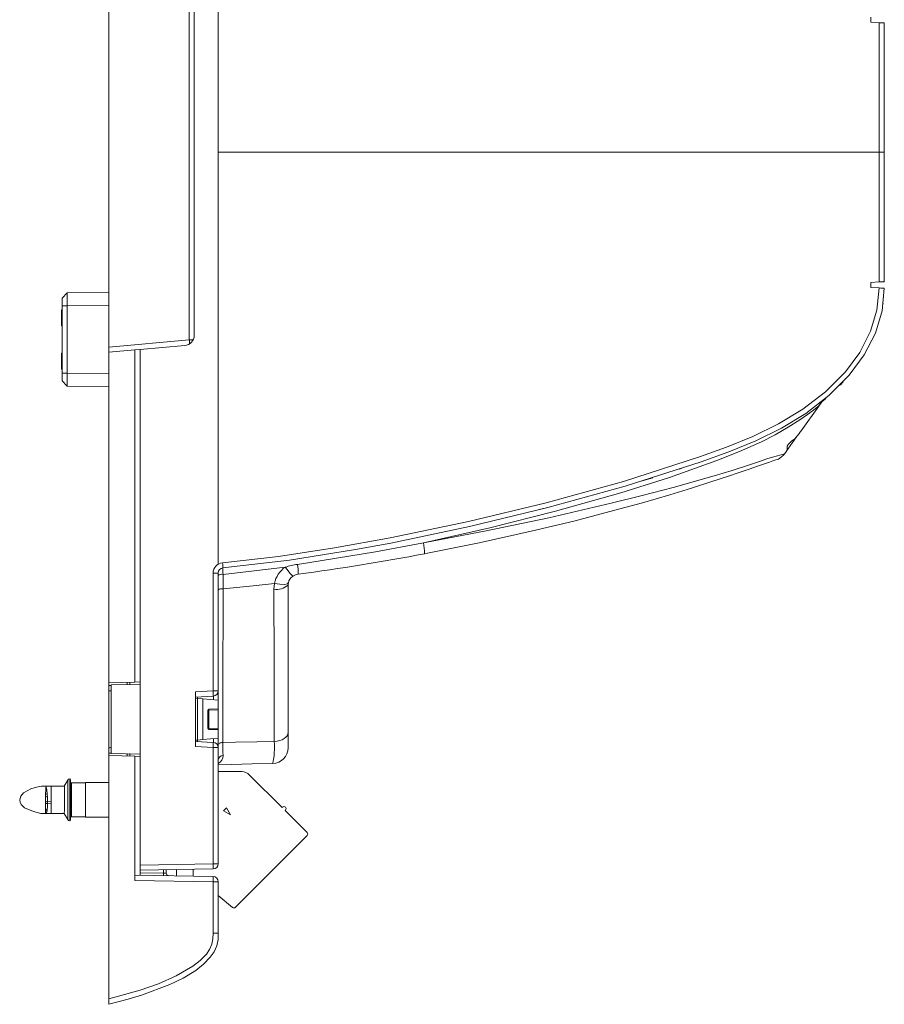
# Model space of a CAD drawing. Units: millimetres. Extents: x 61 to 566, y 24 to 405.
# Drawn here: x 176 to 259, y 136 to 231 of the extents above; entities that cross this region are included whole.
import ezdxf

# ---------------------------------------------------------------- set-up
doc = ezdxf.new("R2010")
doc.units = ezdxf.units.MM

msp = doc.modelspace()

# ---------------------------------------------------------------- linework, layer by layer
at = {"color": 7, "linetype": 'Continuous', "lineweight": 15}
for p, q in [((194.6433, 217.9037), (194.6433, 257.4025)), ((184.1433, 199.1868), (184.1433, 236.6206)), ((191.8594, 199.8619), (191.8594, 235.9455)), ((192.3333, 235.4874), (192.3333, 200.32)), ((257.3433, 230.9037), (257.3433, 230.4037)), ((257.3433, 230.4037), (258.1518, 230.3613)), ((258.1518, 217.9037), (258.1518, 230.3613)), ((258.6431, 230.3537), (258.3431, 230.3537)), ((258.3431, 230.3537), (258.3431, 230.3513)), ((258.6431, 230.3537), (258.6431, 230.3356)), ((258.6431, 230.3356), (258.6431, 217.9037)), ((194.6433, 178.4049), (194.6433, 217.9037)), ((194.6433, 217.9037), (258.1518, 217.9037)), ((258.1518, 205.4461), (258.1518, 217.9037)), ((258.6431, 217.9037), (258.1518, 217.9037)), ((258.6431, 217.9037), (258.6431, 205.4718)), ((257.3433, 205.4037), (258.1518, 205.4461)), ((258.3431, 205.4561), (258.3431, 205.4537)), ((258.6431, 205.4537), (258.3431, 205.4537)), ((258.6431, 205.4718), (258.6431, 205.4537)), ((180.1432, 204.3924), (184.1433, 204.4623)), ((257.3433, 204.9037), (257.3433, 205.4037)), ((258.1519, 204.8613), (257.3433, 204.9037)), ((180.1432, 204.3924), (179.6433, 203.8747)), ((179.6433, 203.1426), (179.6433, 203.8747)), ((179.5943, 201.2446), (179.5943, 202.7686)), ((179.5943, 202.7686), (179.6433, 202.7686)), ((180.1432, 203.1426), (179.6433, 203.1426)), ((179.6433, 196.6648), (179.6433, 203.1426)), ((180.1432, 203.1426), (180.1432, 196.6648)), ((179.6433, 201.1956), (179.5943, 201.2446)), ((184.1433, 199.1868), (191.8594, 199.8619)), ((184.1433, 198.6872), (184.1433, 199.1868)), ((184.1433, 198.6872), (186.6433, 198.9059)), ((187.1433, 198.9496), (186.6433, 198.9059)), ((186.6433, 166.9692), (186.6433, 198.9059)), ((191.4204, 199.3238), (187.1433, 198.9496)), ((187.1433, 198.9496), (187.1433, 166.7537)), ((179.5943, 198.5776), (179.6433, 198.6266)), ((179.5943, 197.0536), (179.5943, 198.5776)), ((184.1433, 198.6872), (184.1433, 166.9037)), ((179.6433, 197.0536), (179.5943, 197.0536)), ((179.6433, 195.9327), (179.6433, 196.6648)), ((179.6433, 196.6648), (180.1432, 196.6648)), ((179.6433, 195.9327), (180.1432, 195.415)), ((184.1433, 195.3452), (180.1432, 195.415)), ((250.6435, 191.1412), (252.338, 193.5129)), ((249.2053, 189.1282), (250.2141, 190.5402)), ((236.3933, 186.6216), (236.1382, 186.5789)), ((214.3513, 180.3652), (214.193, 180.332)), ((201.0897, 178.0234), (195.1068, 177.3293)), ((194.152, 166.1282), (194.152, 177.4465)), ((194.152, 177.4465), (194.6433, 177.4465)), ((194.6433, 177.4465), (194.6433, 166.1282)), ((201.3533, 176.3021), (201.3533, 162.1234)), ((186.6433, 166.9692), (184.1433, 166.9037)), ((184.1433, 166.6538), (184.1433, 166.9037)), ((184.1433, 166.6538), (184.1433, 166.1474)), ((184.3433, 166.7048), (187.1433, 166.7537)), ((184.3433, 166.7048), (184.3433, 160.1026)), ((186.1433, 166.6998), (186.1433, 166.9561)), ((187.1433, 166.9823), (186.6433, 166.9692)), ((187.1433, 166.7537), (187.1433, 160.0537)), ((184.1433, 160.66), (184.1433, 166.1474)), ((192.4433, 166.0386), (194.152, 166.1282)), ((192.4433, 166.0386), (192.4433, 160.7688)), ((194.152, 166.1282), (194.6433, 166.1282)), ((194.6433, 165.2287), (194.6433, 166.1282)), ((194.1694, 165.6289), (192.4433, 165.5384)), ((192.6433, 165.4037), (192.4433, 165.4212)), ((192.6433, 165.4037), (192.6433, 165.5489)), ((192.6433, 165.4037), (192.6433, 161.4037)), ((193.1548, 165.359), (192.6433, 165.4037)), ((193.1548, 165.359), (193.1548, 161.4485)), ((194.6433, 165.2287), (193.1548, 165.359)), ((194.6433, 165.2287), (194.6433, 164.4037)), ((193.6433, 164.2801), (193.6433, 162.5273)), ((193.6433, 164.2801), (193.7407, 164.2801)), ((193.7407, 164.3801), (194.6433, 164.4037)), ((194.6433, 164.3037), (193.7407, 164.2801)), ((193.7407, 164.2801), (193.7407, 162.5273)), ((194.6433, 164.4037), (194.6433, 164.3037)), ((194.6433, 164.3037), (194.6433, 162.5037)), ((193.6433, 162.5273), (193.7407, 162.5273)), ((193.7407, 162.5273), (194.6433, 162.5037)), ((194.6433, 162.4037), (193.7407, 162.4273)), ((194.6433, 162.5037), (194.6433, 162.4037)), ((194.6433, 162.4037), (194.6433, 161.5787)), ((201.3533, 162.1234), (201.3533, 160.6516)), ((192.6433, 161.4037), (192.4433, 161.3862)), ((192.4433, 161.269), (194.1694, 161.1785)), ((193.1548, 161.4485), (192.6433, 161.4037)), ((192.6433, 161.2585), (192.6433, 161.4037)), ((194.6433, 161.5787), (193.1548, 161.4485)), ((194.6433, 160.6792), (194.6433, 161.5787)), ((184.1433, 160.66), (184.1433, 160.1536)), ((184.1433, 159.9037), (184.1433, 160.1536)), ((184.3433, 160.1026), (187.1433, 160.0537)), ((186.1433, 159.8513), (186.1433, 160.1076)), ((187.1433, 160.0537), (187.1433, 149.3836)), ((194.152, 160.6792), (192.4433, 160.7688)), ((194.152, 149.506), (194.152, 160.6792)), ((194.6433, 160.6792), (194.152, 160.6792)), ((194.6433, 160.6792), (194.6433, 149.506)), ((184.1433, 159.9037), (184.1433, 136.5091)), ((184.1433, 159.9037), (186.6433, 159.8382)), ((186.6433, 147.9101), (186.6433, 159.8382)), ((186.6433, 159.8382), (187.1433, 159.8251)), ((196.9169, 158.3643), (194.6433, 158.3643)), ((180.1921, 157.5589), (179.8472, 156.9615)), ((180.3689, 157.6822), (180.3689, 153.6252)), ((180.4433, 157.5844), (180.4433, 153.723)), ((181.8734, 157.2794), (180.5449, 157.2794)), ((184.1433, 157.3048), (181.8734, 157.3048)), ((181.8734, 157.3048), (181.8734, 154.0027)), ((200.7844, 154.911), (197.624, 158.0714)), ((178.0519, 155.9596), (178.0509, 156.2192)), ((178.1117, 156.9729), (178.0935, 156.9727)), ((178.5984, 156.9683), (178.1065, 156.9698)), ((178.2089, 156.1942), (178.2242, 155.9399)), ((178.5984, 155.4673), (178.5984, 156.9667)), ((178.2367, 155.4832), (178.5984, 155.4673)), ((178.5984, 155.3247), (178.2367, 155.3079)), ((178.5984, 155.3247), (178.5984, 155.4673)), ((178.5984, 155.3247), (178.5984, 154.3395)), ((178.0527, 154.5475), (178.0508, 154.7074)), ((178.1065, 154.3375), (178.5984, 154.339)), ((178.2147, 154.7614), (178.1948, 154.5896)), ((179.8491, 154.3425), (180.1921, 153.7485)), ((195.1623, 154.5921), (195.4465, 154.8763)), ((195.8347, 154.2039), (195.1623, 154.5921)), ((195.4465, 154.8763), (195.8347, 154.2039)), ((200.7844, 154.911), (200.8198, 154.9463)), ((201.1026, 154.6635), (201.0673, 154.6281)), ((203.1886, 152.5068), (201.0673, 154.6281)), ((180.5449, 154.028), (181.8734, 154.028)), ((181.8734, 154.0027), (184.1433, 154.0027)), ((187.1433, 149.3836), (194.152, 149.506)), ((187.1433, 148.8837), (187.1433, 149.3836)), ((194.152, 149.006), (187.1433, 148.8837)), ((187.1433, 148.8837), (187.1433, 148.4013)), ((189.6433, 148.9273), (189.6433, 148.6034)), ((190.6433, 148.9448), (190.6433, 148.3402)), ((192.2282, 148.9725), (192.2282, 148.3126)), ((194.152, 149.506), (194.6433, 149.506)), ((186.6433, 148.4101), (194.152, 148.279)), ((194.152, 147.7791), (186.6433, 147.9101)), ((194.152, 142.8437), (194.152, 147.7791)), ((194.6433, 147.7791), (194.152, 147.7791)), ((194.6433, 147.7791), (194.6433, 142.8437)), ((194.6433, 146.4642), (196.0175, 145.3111)), ((194.6433, 142.8437), (194.152, 142.8437)), ((184.1433, 135.9958), (184.1433, 136.5091))]:
    msp.add_line(p, q, dxfattribs=at)
at = {"color": 8, "linetype": 'Continuous', "lineweight": 15}
for p, q in [((184.1433, 203.2124), (180.1432, 203.1426)), ((191.8594, 199.8619), (192.2221, 199.8619)), ((180.1432, 196.6648), (184.1433, 196.595)), ((235.2739, 186.3024), (236.3933, 186.6216)), ((225.4955, 183.5656), (225.8933, 183.6561)), ((184.3433, 166.659), (184.1433, 166.6538)), ((184.1433, 160.1536), (184.3433, 160.1484)), ((180.1921, 157.5589), (180.1921, 153.7485)), ((180.5449, 157.2794), (180.5449, 154.028)), ((187.1433, 148.6513), (189.3976, 148.6119)), ((189.3976, 148.6119), (189.3976, 148.9231))]:
    msp.add_line(p, q, dxfattribs=at)
at = {"color": 7, "linetype": 'Continuous', "lineweight": 15, "flags": 128}
for points in [[(258.1518, 230.3613), (258.2481, 230.3563), (258.3405, 230.3514), (258.4254, 230.347), (258.4997, 230.3431), (258.5606, 230.3399), (258.6058, 230.3375), (258.6337, 230.3361), (258.6431, 230.3356)], [(258.6431, 205.4718), (258.6337, 205.4713), (258.6058, 205.4699), (258.5606, 205.4675), (258.4997, 205.4643), (258.4254, 205.4604), (258.3405, 205.456), (258.2481, 205.4511), (258.1518, 205.4461)], [(195.0606, 178.4423), (200.4482, 179.0531), (205.8115, 179.8649), (211.1481, 180.8334), (218.6807, 182.3998), (226.1665, 184.1962), (233.5805, 186.2587), (240.8979, 188.6235), (243.4769, 189.5567), (246.0213, 190.5954), (248.4851, 191.7941), (250.8223, 193.2073), (252.9838, 194.8701), (254.9068, 196.7994), (256.2767, 198.6543), (257.3275, 200.703), (257.9354, 202.7439), (258.1519, 204.8613)], [(258.6431, 204.8356), (258.4261, 202.6748), (257.7826, 200.5164), (256.7134, 198.4214), (255.2775, 196.4739), (253.3266, 194.5136), (251.0951, 192.7941), (248.7504, 191.3698), (246.2841, 190.1647), (243.6893, 189.106), (241.0536, 188.1513), (233.7282, 185.808), (226.3121, 183.7643), (218.7998, 181.9363), (211.2346, 180.3425), (207.8189, 179.7084), (201.4813, 178.6961), (195.0976, 177.9444)], [(258.1519, 204.8613), (258.317, 204.8527), (258.4625, 204.845), (258.5719, 204.8393), (258.6328, 204.8361), (258.6431, 204.8356)], [(258.5389, 203.3542), (258.5391, 203.3551), (258.5401, 203.3626), (258.5402, 203.363), (258.54, 203.3619), (258.5398, 203.3607), (258.5395, 203.359), (258.5387, 203.3542), (258.5131, 203.2801), (258.4827, 203.2391)], [(254.4396, 195.6261), (254.438, 195.6178), (254.4135, 195.5504), (254.3709, 195.4928), (254.3819, 195.5038), (254.4594, 195.5825), (254.6003, 195.7278), (254.6997, 195.8331)], [(252.3366, 193.5131), (252.6536, 193.9013), (253.0162, 194.2473)], [(253.0165, 194.2475), (252.6542, 193.9015), (252.338, 193.5129)], [(253.0155, 194.2467), (253.0154, 194.2466), (253.0156, 194.2468), (253.0157, 194.2468)], [(253.0157, 194.2468), (253.016, 194.2471), (253.0165, 194.2475)], [(252.338, 193.5129), (252.3366, 193.5127), (252.3365, 193.5127), (252.3363, 193.5126), (252.3361, 193.5126), (252.3353, 193.512), (252.2049, 193.4119), (251.8361, 193.1282), (251.2566, 192.6971), (250.5268, 192.1854), (249.4037, 191.4662), (248.1583, 190.7528), (246.829, 190.0736), (244.733, 189.134), (242.5413, 188.2641), (237.9914, 186.6535), (233.3177, 185.1801), (227.0584, 183.3995), (220.7288, 181.7955), (214.3513, 180.3652)], [(249.0266, 188.8753), (249.1982, 189.1148), (249.3096, 189.3266), (249.3154, 189.454), (249.3117, 189.5715), (249.324, 189.6417), (249.337, 189.6791), (249.3553, 189.7185), (249.3795, 189.76), (249.4101, 189.804), (249.4914, 189.9), (249.5997, 190.0068), (249.7321, 190.1233), (250.0311, 190.3667), (250.156, 190.4733), (250.2225, 190.5499), (250.3097, 190.6724), (250.3844, 190.7774), (250.4486, 190.8677), (250.5217, 190.9704), (250.5849, 191.0592), (250.6435, 191.1412)], [(214.3522, 180.3606), (220.3918, 181.5101), (226.4042, 182.7762), (232.4046, 184.1627), (235.3888, 184.9028), (238.3462, 185.6765), (242.3083, 186.7944), (244.0202, 187.3198), (245.6857, 187.8633), (246.5407, 188.15), (247.3593, 188.4221), (247.8963, 188.5938), (248.382, 188.738), (248.8397, 188.8543), (249.0399, 188.9009), (249.048, 188.905), (249.048, 188.905)], [(214.4599, 179.3089), (214.7351, 179.3582), (219.7207, 180.3609), (224.708, 181.47), (228.8026, 182.4594), (232.2849, 183.3625), (235.3936, 184.2203), (238.0198, 184.9858), (240.1272, 185.6295), (242.0711, 186.2483), (243.5865, 186.75), (244.7057, 187.13), (245.6558, 187.4556), (246.4665, 187.7335), (247.1225, 187.9569), (247.5988, 188.1165), (247.942, 188.2296), (248.2369, 188.3278), (248.3529, 188.3702), (248.4623, 188.4168), (248.6021, 188.4908), (248.7789, 188.6139), (248.9873, 188.8187), (249.0454, 188.9075)], [(238.9643, 187.4442), (238.9785, 187.4489), (239.1149, 187.4939), (239.1702, 187.5122), (239.1701, 187.5122), (239.17, 187.5121), (239.1699, 187.5121), (239.1696, 187.512), (239.1696, 187.512)], [(202.2634, 178.2874), (209.7617, 179.4939), (214.1929, 180.3319), (214.193, 180.332)], [(195.1068, 177.3294), (195.1069, 176.3592), (195.1068, 175.9449), (195.1068, 175.9449)], [(201.8233, 177.1502), (202.0543, 177.2779), (202.3111, 177.3359)], [(195.1068, 175.9449), (198.0016, 176.2297), (200.0372, 176.4577)], [(199.9831, 175.9118), (200.0373, 176.4577), (200.0373, 176.4577)], [(201.3629, 176.3128), (201.3578, 176.3928), (201.3886, 176.5567)], [(195.1068, 175.9449), (195.1068, 175.9448), (195.1028, 172.6126), (195.0993, 169.3511), (195.0965, 166.2193), (195.0942, 163.1916), (195.0925, 161.178)], [(200.0315, 161.2583), (200.0226, 164.6039), (200.0141, 168.1427), (200.0069, 170.9016), (199.9959, 173.7523), (199.9831, 175.9118)], [(184.1433, 166.1474), (184.1619, 166.1457), (184.2169, 166.1409), (184.3064, 166.1331), (184.3433, 166.1299)], [(200.0315, 161.2583), (200.2974, 161.2912), (200.5486, 161.3514), (200.7771, 161.437), (200.9752, 161.5451), (201.1364, 161.6722), (201.2556, 161.8141), (201.3286, 161.9662), (201.3533, 162.1234)], [(195.0925, 161.178), (195.0026, 161.1679), (194.9173, 161.1487), (194.8397, 161.1209), (194.7722, 161.0854), (194.7173, 161.0436), (194.6766, 160.9967), (194.6517, 160.9464), (194.6433, 160.8943)], [(195.0925, 161.178), (196.2971, 161.1981), (198.3501, 161.2318), (200.0315, 161.2583)], [(184.3433, 160.6775), (184.3064, 160.6743), (184.2169, 160.6665), (184.1619, 160.6617), (184.1433, 160.66)], [(199.8925, 159.1521), (199.8885, 159.152), (197.9189, 159.1004), (195.9017, 159.0476), (194.6433, 159.0146)], [(178.1139, 156.9688), (177.6488, 156.9669), (177.1792, 156.8771), (176.6357, 156.7166), (175.9228, 156.3265), (175.6594, 156.0063), (175.5665, 155.6537)], [(179.8635, 156.9717), (179.232, 156.9698), (178.5984, 156.9683)], [(179.8512, 156.9592), (179.8536, 156.9705), (179.8553, 156.965), (179.8557, 156.9592), (179.8559, 156.9554), (179.8559, 156.9512)], [(175.5665, 155.6537), (175.6216, 155.3812), (175.7387, 155.1777), (176.0269, 154.8991), (176.8845, 154.5186), (177.6008, 154.3531), (178.1139, 154.3385)], [(178.0508, 154.7074), (178.0544, 155.0911), (178.0556, 155.2889)], [(178.2242, 155.9399), (178.2273, 155.8657), (178.2362, 155.4833), (178.2362, 155.4832)], [(178.5984, 154.339), (179.232, 154.3376), (179.8635, 154.3356)], [(203.1886, 152.224), (199.324, 148.3594), (196.2875, 145.3229)], [(189.3976, 148.6119), (189.4458, 148.6103), (189.492, 148.6087), (189.5344, 148.6072), (189.5716, 148.6059), (189.6021, 148.6048), (189.6247, 148.604), (189.6386, 148.6035), (189.6433, 148.6034)], [(184.1433, 136.5091), (187.1267, 137.36), (188.8877, 137.9772), (190.5983, 138.7242), (192.1995, 139.6642), (192.8933, 140.2005), (193.5023, 140.8281), (193.8129, 141.2789), (194.0362, 141.7769), (194.1353, 142.3038), (194.152, 142.8437)], [(194.6433, 142.8437), (194.6257, 142.2336), (194.5033, 141.6234), (194.2499, 141.0505), (193.8828, 140.5142), (193.2318, 139.8412), (192.4755, 139.2532), (191.2647, 138.5195), (189.9878, 137.9042), (187.2723, 136.8844), (185.9895, 136.4915), (184.1433, 135.9958)]]:
    msp.add_lwpolyline(points, dxfattribs=at)
at = {"color": 8, "linetype": 'Continuous', "lineweight": 15, "flags": 128}
for points in [[(201.8161, 177.1636), (201.8125, 177.156), (201.7642, 177.1866), (201.6809, 177.2697), (201.5662, 177.4018), (201.4251, 177.577), (201.2638, 177.7876), (201.0894, 178.0246)], [(201.3577, 176.512), (201.2939, 176.4248), (201.0124, 176.3703), (200.5724, 176.3818), (200.0373, 176.4577)], [(178.0509, 156.2192), (178.063, 156.6296), (178.0913, 156.8567), (178.0936, 156.8693), (178.0979, 156.9125), (178.0969, 156.9245), (178.0989, 156.944), (178.1002, 156.9474), (178.102, 156.9584), (178.0991, 156.9666), (178.0931, 156.9635)], [(178.1128, 156.9681), (178.111, 156.9699), (178.1076, 156.9664), (178.1065, 156.9596), (178.1064, 156.9584), (178.1035, 156.9473), (178.1024, 156.9439), (178.1035, 156.9245), (178.1168, 156.8685), (178.1577, 156.6183), (178.2089, 156.1942)]]:
    msp.add_lwpolyline(points, dxfattribs=at)
at = {"color": 7, "linetype": 'Continuous', "lineweight": 15}
for centre, radius, start, end in [((223.3815, 203.7675), 43.2428, 179.171986, 180.828014), ((191.3333, 200.32), 1, 275, 0), ((223.3815, 196.0399), 43.2428, 179.171986, 180.828014), ((254.1932, 195.6686), 0.25, 315.294343, 350.198566), ((249.0934, 188.8767), 0.0535, 146.101003, 147.993058), ((175.6643, 379.7565), 204.159, 277.499106, 280.953749), ((195.152, 177.4465), 1, 95.24223, 180), ((187.9172, 177.6618), 7.1859, 2.254099, 6.235791), ((202.5403, 175.9134), 2.5616, 124.443945, 167.732322), ((203.1389, 171.6461), 6.6987, 97.509688, 107.829753), ((195.1433, 177.4465), 0.5, 95.24223, 180), ((195.0051, 176.7704), 0.5681, 79.681812, 129.5551), ((199.8942, 177.7079), 4.8024, 177.177869, 184.522332), ((202.2976, 176.3539), 0.9234, 120.585606, 170.754273), ((200.2755, 177.4855), 1.6006, 259.4743, 312.326643), ((195.0051, 175.3863), 0.5678, 79.675207, 129.587045), ((186.9987, 165.6283), 7.1708, 0.00421, 3.99704), ((194.1433, 166.1282), 0.5, 273, 0), ((193.7433, 164.2801), 0.1, 91.5, 180), ((194.6958, 164.3301), 0.9565, 177.004582, 182.995418), ((193.7433, 162.5273), 0.1, 180, 268.5), ((194.6958, 162.4773), 0.9565, 177.004582, 182.995418), ((186.9986, 161.1791), 7.1708, 356.002969, 359.99581), ((194.1433, 160.6792), 0.5, 0, 87), ((345.0389, 161.721), 149.9474, 180.207487, 180.691143), ((190.8397, 160.807), 9.2029, 349.64037, 2.811032), ((199.8533, 160.6516), 1.5, 271.5, 360), ((195.0952, 159.4583), 0.454, 89.087337, 174.50976), ((196.9169, 157.3643), 1, 45.000086, 89.999914), ((180.412, 157.432), 0.2539, 99.784175, 149.996173), ((180.3417, 157.5844), 0.1015, 0, 74.497618), ((180.5449, 157.381), 0.1016, 180, 270), ((178.1789, 156.5163), 0.3234, 246.690795, 275.313971), ((127.6389, 155.735), 52.2312, 358.473776, 1.334236), ((58.5377, 154.8211), 119.5196, 0.304211, 0.545784), ((178.1883, 156.3891), 0.4507, 252.382855, 274.575725), ((178.2745, 154.6257), 0.8583, 92.552656, 104.770181), ((175.4007, 155.3721), 2.6565, 358.207466, 1.803098), ((178.198, 154.8057), 0.5038, 85.537192, 106.388076), ((169.6596, 155.3726), 8.5769, 355.913481, 359.567691), ((176.8732, 155.3955), 1.3668, 356.327838, 3.676731), ((178.3378, 154.4989), 0.2891, 170.328055, 212.475663), ((178.1972, 154.5388), 0.2233, 85.500334, 130.961358), ((178.1808, 154.3759), 0.2141, 86.255767, 126.751319), ((177.7273, 154.6036), 0.4677, 325.595009, 358.278475), ((200.9612, 154.8049), 0.2, 315, 134.99957), ((180.412, 153.8754), 0.2539, 210.003827, 260.215825), ((180.3417, 153.723), 0.1015, 285.502382, 0), ((180.5449, 153.9264), 0.1016, 90, 180), ((203.0472, 152.3654), 0.2, 315, 45), ((186.9882, 149.256), 7.1682, 358.001626, 1.998374), ((194.1433, 149.506), 0.5, 271, 0), ((192.9795, 148.487), 3.584, 178.001597, 181.998403), ((189.8933, 148.6034), 0.25, 180, 269), ((186.9882, 148.029), 7.1682, 358.001626, 1.998374), ((194.1433, 147.7791), 0.5, 0, 89), ((196.1461, 145.4643), 0.2, 230, 314.99957)]:
    msp.add_arc(centre, radius, start, end, dxfattribs=at)
at = {"color": 8, "linetype": 'Continuous', "lineweight": 15}
for centre, radius, start, end in [((185.2801, 199.2568), 6.6071, 1.978203, 5.254473), ((210.8421, 179.4755), 3.62, 357.478299, 14.149968), ((198.8251, 177.646), 3.4976, 354.991483, 10.566195), ((194.3105, 159.8713), 0.793, 294.811208, 2.96125)]:
    msp.add_arc(centre, radius, start, end, dxfattribs=at)
at = {"color": 7, "linetype": 'Continuous', "lineweight": 15}
for centre, major_axis, start_param, end_param in [((185.8933, 166.6994), (0.0066, 0.2503), 4.7144419, 6.284553), ((185.8933, 160.108), (-0.0066, 0.2503), 3.140225, 4.7103361)]:
    msp.add_ellipse(centre, major_axis=major_axis, ratio=0.0260964, start_param=start_param, end_param=end_param, dxfattribs=at)
at = {"color": 8, "linetype": 'Continuous', "lineweight": 15}
for centre, major_axis, start_param, end_param in [((194.1433, 165.1268), (0.0263, 0.5021), 5.0035522, 6.2886184), ((194.1433, 161.6806), (-0.0263, 0.5021), 3.1361596, 4.4212257)]:
    msp.add_ellipse(centre, major_axis=major_axis, ratio=0.051695, start_param=start_param, end_param=end_param, dxfattribs=at)

doc.saveas('drawing.dxf')
